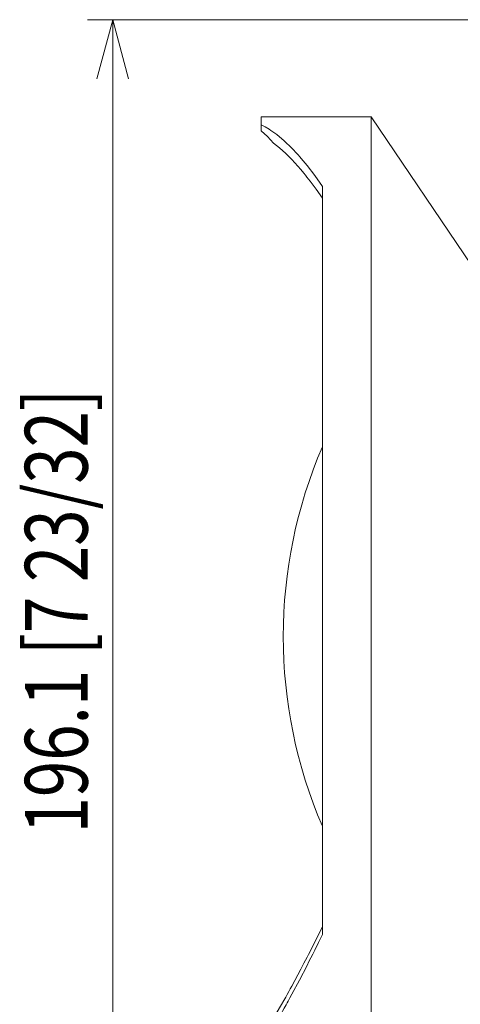
# Model space of a CAD drawing. Units: inches. Extents: x 0 to 297, y 0 to 210.
# Drawn here: x 52 to 70, y 71 to 110 of the extents above; entities that cross this region are included whole.
import ezdxf

# ---------------------------------------------------------------- set-up
doc = ezdxf.new("R2010")
doc.units = ezdxf.units.IN
doc.header["$MEASUREMENT"] = 0
doc.layers.add('1', color=7, linetype='Continuous')
doc.layers.add('_U+30EC_U+30A4_U+30E4_U+30FC 2', color=7, linetype='Continuous')

# ---------------------------------------------------------------- blocks, each defined once
blk = doc.blocks.new('block 6')
at = {"layer": '_U+30EC_U+30A4_U+30E4_U+30FC 2', "color": 250, "true_color": 0x221814, "insert": (54.75, 77.789), "char_height": 2.49767, "attachment_point": 7, "rotation": 90}
blk.add_mtext('\\fDINPro-Light|b0|i0|c0|p34;\\W0.765;196.1 [7 23/32]', dxfattribs=at)

msp = doc.modelspace()

# ---------------------------------------------------------------- linework, layer by layer
at = {"layer": '1', "color": 18, "lineweight": 9, "true_color": 0x040000}
for points in [[(61.667, 106.321), (61.667, 106.286), (61.667, 106.181), (61.667, 106.007)], [(66.051, 106.321), (61.667, 106.321)], [(66.051, 106.321), (66.051, 106.296), (66.051, 106.222), (66.051, 106.097), (66.051, 105.924), (66.051, 105.701), (66.051, 105.43), (66.051, 105.112), (66.051, 104.746), (66.051, 104.334), (66.051, 103.878), (66.051, 103.377), (66.051, 102.834), (66.051, 102.249), (66.051, 101.624), (66.051, 100.961), (66.051, 100.26), (66.051, 99.525), (66.051, 98.756), (66.051, 97.955), (66.051, 97.125), (66.051, 96.267), (66.051, 95.383), (66.051, 94.476), (66.051, 93.547), (66.051, 92.6), (66.051, 91.635), (66.051, 90.656), (66.051, 89.665), (66.051, 88.665), (66.051, 87.657), (66.051, 86.644), (66.051, 85.629), (66.051, 84.613), (66.051, 83.6), (66.051, 82.592), (66.051, 81.592), (66.051, 80.601), (66.051, 79.622), (66.051, 78.657), (66.051, 77.71), (66.051, 76.781), (66.051, 75.874), (66.051, 74.99), (66.051, 74.132), (66.051, 73.302), (66.051, 72.501), (66.051, 71.732), (66.051, 70.997), (66.051, 70.296)], [(70.066, 100.369), (66.051, 106.321)], [(61.667, 106.007), (61.822, 105.924), (61.977, 105.831), (62.053, 105.781), (62.13, 105.728), (62.168, 105.701), (62.206, 105.674), (62.245, 105.645), (62.283, 105.616), (62.586, 105.364), (62.888, 105.073), (62.963, 104.995), (63.038, 104.914), (63.076, 104.873), (63.114, 104.831), (63.151, 104.789), (63.189, 104.746), (63.34, 104.568), (63.491, 104.382), (63.795, 103.983), (64.102, 103.549)], [(61.667, 105.767), (61.667, 106.007)], [(62.154, 105.274), (61.911, 105.532), (61.667, 105.767)], [(64.102, 103.082), (63.855, 103.434), (63.61, 103.765), (63.549, 103.844), (63.488, 103.922), (63.427, 103.999), (63.367, 104.074), (63.246, 104.22), (63.125, 104.36), (63.004, 104.495), (62.883, 104.624), (62.852, 104.655), (62.822, 104.686), (62.792, 104.717), (62.762, 104.747), (62.701, 104.806), (62.641, 104.864), (62.398, 105.081), (62.154, 105.274)], [(64.102, 103.549), (64.102, 103.007), (64.102, 102.421), (64.102, 101.792), (64.102, 101.123), (64.102, 100.414), (64.102, 99.669), (64.102, 98.888), (64.102, 98.073), (64.102, 97.227), (64.102, 96.352), (64.102, 95.449), (64.102, 94.522), (64.102, 93.573), (64.102, 92.603), (64.102, 91.616), (64.102, 90.613), (64.102, 89.598), (64.102, 88.573), (64.102, 87.541), (64.102, 86.504), (64.102, 85.464), (64.102, 84.425), (64.102, 83.389), (64.102, 82.359), (64.102, 81.337), (64.102, 80.326), (64.102, 79.328), (64.102, 78.346), (64.102, 77.382), (64.102, 76.44), (64.102, 75.52), (64.102, 74.626), (64.102, 73.76)], [(64.102, 73.76), (63.948, 73.448), (63.796, 73.139), (63.72, 72.987), (63.644, 72.835), (63.568, 72.685), (63.492, 72.536), (63.189, 71.95), (62.887, 71.384), (62.812, 71.245), (62.736, 71.108), (62.698, 71.039), (62.66, 70.971), (62.622, 70.904), (62.584, 70.836), (62.433, 70.57), (62.281, 70.31), (61.975, 69.805), (61.667, 69.323)], [(62.154, 70.435), (62.398, 70.847), (62.641, 71.272), (62.702, 71.381), (62.762, 71.49), (62.823, 71.599), (62.884, 71.71), (63.005, 71.933), (63.126, 72.16), (63.247, 72.389), (63.369, 72.621), (63.429, 72.738), (63.49, 72.856), (63.551, 72.974), (63.612, 73.093), (63.856, 73.576), (64.102, 74.069)]]:
    msp.add_lwpolyline(points, dxfattribs=at)
msp.add_open_spline([(64.102, 93.178), (62.026, 88.359), (62.026, 82.898), (64.102, 78.079)], degree=3, dxfattribs=at)
at = {"layer": '_U+30EC_U+30A4_U+30E4_U+30FC 2', "color": 18, "lineweight": 13, "true_color": 0x040000}
for points in [[(111.695, 110.188), (54.75, 110.188)], [(55.12, 107.837), (55.75, 110.188)], [(55.75, 110.188), (56.38, 107.837)], [(55.75, 110.188), (55.75, 62.449)]]:
    msp.add_lwpolyline(points, dxfattribs=at)

# ---------------------------------------------------------------- block references
at = {"layer": '_U+30EC_U+30A4_U+30E4_U+30FC 2'}
msp.add_blockref('block 6', (0, 0), dxfattribs=at)

doc.saveas('drawing.dxf')
